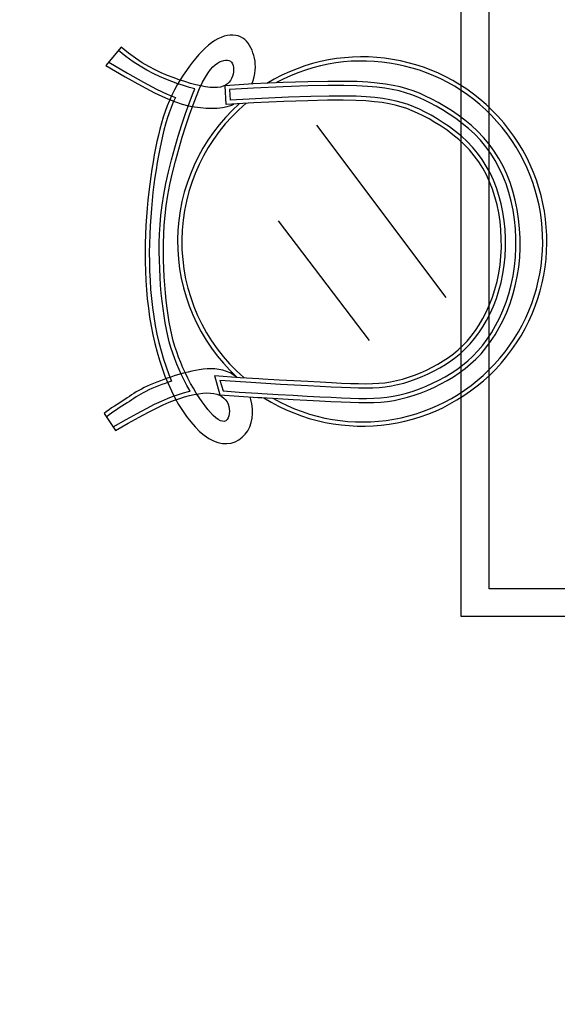
# Model space of a CAD drawing. Units: metres. Extents: x -15 to 193, y -76 to 3.
# Drawn here: x 181 to 182, y -45 to -43 of the extents above; entities that cross this region are included whole.
import ezdxf

# ---------------------------------------------------------------- set-up
doc = ezdxf.new("R2010")
doc.units = ezdxf.units.M
doc.layers.add('MOB', color=30, linetype='Continuous')
doc.dimstyles.get("Standard").update_dxf_attribs({"dimtxt": 0.18, "dimasz": 0.18, "dimexe": 0.18, "dimexo": 0.0625, "dimgap": 0.09, "dimtad": 0, "dimtih": 1, "dimtoh": 1, "dimdec": 4, "dimzin": 0, "dimdsep": 46, "dimtxsty": 'Standard', "dimcen": 0.09, "dimadec": 0, "dimazin": 0, "dimtfac": 1, "dimtdec": 4, "dimtofl": 0, "dimtmove": 0, "dimatfit": 3, "dimfxl": 1, "dimtolj": 1, "dimtzin": 0, "dimarcsym": 0})

# ---------------------------------------------------------------- blocks, each defined once
blk = doc.blocks.new('*D120')
at = {"color": 0, "lineweight": -2, "transparency": 16777216}
for p, q in [((173.5117, -45.6244), (173.5117, -34.4789)), ((187.3122, -40.1388), (187.3122, -34.4789)), ((173.6917, -34.6589), (180.0069, -34.6589)), ((187.1322, -34.6589), (180.8169, -34.6589))]:
    blk.add_line(p, q, dxfattribs=at)
at = {"color": 0, "transparency": 16777216}
for points in [[(173.6917, -34.6289), (173.6917, -34.6889), (173.5117, -34.6589)], [(187.1322, -34.6289), (187.1322, -34.6889), (187.3122, -34.6589)]]:
    blk.add_solid(points, dxfattribs=at)
at = {"layer": 'Defpoints', "color": 0, "transparency": 16777216}
for p in [(173.5117, -34.6589), (187.3122, -40.2013), (173.5117, -45.6869)]:
    blk.add_point(p, dxfattribs=at)
at = {"color": 0, "transparency": 16777216, "insert": (180.4119, -34.6589), "char_height": 0.18, "attachment_point": 5}
blk.add_mtext('\\A1;13.80', dxfattribs=at)
blk = doc.blocks.new('*D118')
at = {"color": 0, "lineweight": -2, "transparency": 16777216}
for p, q in [((174.0922, -45.6244), (174.0922, -34.8246)), ((187.3122, -40.1388), (187.3122, -34.8246)), ((174.2722, -35.0046), (180.2972, -35.0046)), ((187.1322, -35.0046), (181.1072, -35.0046))]:
    blk.add_line(p, q, dxfattribs=at)
at = {"color": 0, "transparency": 16777216}
for points in [[(174.2722, -34.9746), (174.2722, -35.0346), (174.0922, -35.0046)], [(187.1322, -34.9746), (187.1322, -35.0346), (187.3122, -35.0046)]]:
    blk.add_solid(points, dxfattribs=at)
at = {"layer": 'Defpoints', "color": 0, "transparency": 16777216}
for p in [(187.3122, -35.0046), (187.3122, -40.2013), (174.0922, -45.6869)]:
    blk.add_point(p, dxfattribs=at)
at = {"color": 0, "transparency": 16777216, "insert": (180.7022, -35.0046), "char_height": 0.18, "attachment_point": 5}
blk.add_mtext('\\A1;13.20', dxfattribs=at)

msp = doc.modelspace()

# ---------------------------------------------------------------- linework, layer by layer
at = {"layer": 'MOB'}
for p, q in [((181.78174, -44.1498, -0.34293), (181.78174, -43.31929, -0.34293)), ((181.81289, -44.11866, -0.34293), (181.81289, -43.35043, -0.34293)), ((181.51228, -43.50034, -0.34093), (181.50877, -43.50196, -0.34093)), ((181.51576, -43.49911, -0.34093), (181.51228, -43.50034, -0.34093)), ((181.51918, -43.49828, -0.34093), (181.51576, -43.49911, -0.34093)), ((181.52251, -43.49783, -0.34093), (181.51918, -43.49828, -0.34093)), ((181.52571, -43.49776, -0.34093), (181.52251, -43.49783, -0.34093)), ((181.52877, -43.49806, -0.34093), (181.52571, -43.49776, -0.34093)), ((181.53165, -43.49873, -0.34093), (181.52877, -43.49806, -0.34093)), ((181.53431, -43.49975, -0.34093), (181.53165, -43.49873, -0.34093)), ((181.53675, -43.50111, -0.34093), (181.53431, -43.49975, -0.34093)), ((181.53897, -43.50279, -0.34093), (181.53675, -43.50111, -0.34093)), ((181.40033, -43.51137, -0.34093), (181.3833, -43.53174, -0.34093)), ((181.4085, -43.518, -0.34071), (181.40033, -43.51137, -0.34071)), ((181.49464, -43.51236, -0.34093), (181.4911, -43.51584, -0.34093)), ((181.49818, -43.50921, -0.34093), (181.49464, -43.51236, -0.34093)), ((181.50171, -43.50642, -0.34093), (181.49818, -43.50921, -0.34093)), ((181.50524, -43.504, -0.34093), (181.50171, -43.50642, -0.34093)), ((181.50877, -43.50196, -0.34093), (181.50524, -43.504, -0.34093)), ((181.54096, -43.50476, -0.34093), (181.53897, -43.50279, -0.34093)), ((181.54276, -43.50697, -0.34093), (181.54096, -43.50476, -0.34093)), ((181.54436, -43.50939, -0.34093), (181.54276, -43.50697, -0.34093)), ((181.54578, -43.51201, -0.34093), (181.54436, -43.50939, -0.34093)), ((181.54703, -43.51477, -0.34093), (181.54578, -43.51201, -0.34093)), ((181.40564, -43.5217, -0.34093), (181.39739, -43.515, -0.34093)), ((181.41369, -43.5276, -0.34093), (181.40564, -43.5217, -0.34093)), ((181.41635, -43.52376, -0.34071), (181.4085, -43.518, -0.34071)), ((181.48401, -43.52375, -0.34093), (181.48046, -43.52813, -0.34093)), ((181.48756, -43.51965, -0.34093), (181.48401, -43.52375, -0.34093)), ((181.4911, -43.51584, -0.34093), (181.48756, -43.51965, -0.34093)), ((181.54813, -43.51765, -0.34093), (181.54703, -43.51477, -0.34093)), ((181.54907, -43.52063, -0.34093), (181.54813, -43.51765, -0.34093)), ((181.54984, -43.5237, -0.34093), (181.54907, -43.52063, -0.34093)), ((181.55041, -43.52688, -0.34093), (181.54984, -43.5237, -0.34093)), ((181.3833, -43.53174, -0.34093), (181.40496, -43.54456, -0.34093)), ((181.38634, -43.52811, -0.34093), (181.4073, -43.54051, -0.34093)), ((181.42146, -43.53272, -0.34093), (181.41369, -43.5276, -0.34093)), ((181.42393, -43.52875, -0.34071), (181.41635, -43.52376, -0.34071)), ((181.429, -43.53715, -0.34093), (181.42146, -43.53272, -0.34093)), ((181.43127, -43.53306, -0.34071), (181.42393, -43.52875, -0.34071)), ((181.43839, -43.5368, -0.34071), (181.43127, -43.53306, -0.34071)), ((181.47692, -43.53277, -0.34093), (181.4734, -43.53766, -0.34093)), ((181.48046, -43.52813, -0.34093), (181.47692, -43.53277, -0.34093)), ((181.50046, -43.53644, -0.34071), (181.50311, -43.53348, -0.34071)), ((181.50311, -43.53348, -0.34071), (181.50567, -43.53117, -0.34071)), ((181.50567, -43.53117, -0.34071), (181.50816, -43.52936, -0.34071)), ((181.50816, -43.52936, -0.34071), (181.5106, -43.52793, -0.34071)), ((181.5106, -43.52793, -0.34071), (181.51298, -43.52686, -0.34071)), ((181.51298, -43.52686, -0.34071), (181.51527, -43.52615, -0.34071)), ((181.51527, -43.52615, -0.34071), (181.51742, -43.52581, -0.34071)), ((181.51742, -43.52581, -0.34071), (181.5194, -43.52584, -0.34071)), ((181.5194, -43.52584, -0.34071), (181.52119, -43.52627, -0.34071)), ((181.52119, -43.52627, -0.34071), (181.52275, -43.52708, -0.34071)), ((181.52275, -43.52708, -0.34071), (181.52404, -43.52829, -0.34071)), ((181.52404, -43.52829, -0.34071), (181.52505, -43.5299, -0.34071)), ((181.52505, -43.5299, -0.34071), (181.52576, -43.53183, -0.34071)), ((181.52576, -43.53183, -0.34071), (181.52619, -43.53403, -0.34071)), ((181.52619, -43.53403, -0.34071), (181.52633, -43.53641, -0.34071)), ((181.55075, -43.53018, -0.34093), (181.55041, -43.52688, -0.34093)), ((181.55067, -43.53717, -0.34093), (181.55085, -43.5336, -0.34093)), ((181.55085, -43.5336, -0.34093), (181.55075, -43.53018, -0.34093)), ((181.40496, -43.54456, -0.34093), (181.42296, -43.5547, -0.34093)), ((181.4073, -43.54051, -0.34093), (181.42519, -43.55059, -0.34093)), ((181.43631, -43.54098, -0.34093), (181.429, -43.53715, -0.34093)), ((181.44343, -43.54432, -0.34093), (181.43631, -43.54098, -0.34093)), ((181.44533, -43.54005, -0.34071), (181.43839, -43.5368, -0.34071)), ((181.45037, -43.54724, -0.34093), (181.44343, -43.54432, -0.34093)), ((181.45212, -43.54291, -0.34071), (181.44533, -43.54005, -0.34071)), ((181.4588, -43.54549, -0.34071), (181.45212, -43.54291, -0.34071)), ((181.46537, -43.54786, -0.34071), (181.4588, -43.54549, -0.34071)), ((181.46993, -43.54278, -0.34093), (181.46655, -43.5481, -0.34093)), ((181.4734, -43.53766, -0.34093), (181.46993, -43.54278, -0.34093)), ((181.49164, -43.55069, -0.34071), (181.49476, -43.54489, -0.34071)), ((181.49476, -43.54489, -0.34071), (181.49769, -43.54019, -0.34071)), ((181.49769, -43.54019, -0.34071), (181.50046, -43.53644, -0.34071)), ((181.5251, -43.54396, -0.34071), (181.52416, -43.54636, -0.34071)), ((181.52578, -43.54145, -0.34071), (181.5251, -43.54396, -0.34071)), ((181.52619, -43.53891, -0.34071), (181.52578, -43.54145, -0.34071)), ((181.52633, -43.53641, -0.34071), (181.52619, -43.53891, -0.34071)), ((181.54823, -43.54879, -0.34093), (181.54939, -43.54476, -0.34093)), ((181.54939, -43.54476, -0.34093), (181.55019, -43.54089, -0.34093)), ((181.55019, -43.54089, -0.34093), (181.55067, -43.53717, -0.34093)), ((181.42296, -43.5547, -0.34093), (181.43781, -43.56249, -0.34093)), ((181.42519, -43.55059, -0.34093), (181.4399, -43.55831, -0.34093)), ((181.45716, -43.54987, -0.34093), (181.45037, -43.54724, -0.34093)), ((181.46384, -43.55227, -0.34093), (181.45716, -43.54987, -0.34093)), ((181.46329, -43.55362, -0.34093), (181.46016, -43.55931, -0.34093)), ((181.46655, -43.5481, -0.34093), (181.46329, -43.55362, -0.34093)), ((181.47039, -43.55445, -0.34093), (181.46384, -43.55227, -0.34093)), ((181.47181, -43.55, -0.34071), (181.46537, -43.54786, -0.34071)), ((181.47676, -43.55639, -0.34093), (181.47039, -43.55445, -0.34093)), ((181.47805, -43.5519, -0.34071), (181.47181, -43.55, -0.34071)), ((181.4829, -43.55806, -0.34093), (181.47676, -43.55639, -0.34093)), ((181.48404, -43.55353, -0.34071), (181.47805, -43.5519, -0.34071)), ((181.48973, -43.55486, -0.34071), (181.48404, -43.55353, -0.34071)), ((181.4883, -43.55773, -0.34071), (181.49164, -43.55069, -0.34071)), ((181.49506, -43.55585, -0.34071), (181.48973, -43.55486, -0.34071)), ((181.49998, -43.55648, -0.34071), (181.49506, -43.55585, -0.34071)), ((181.50443, -43.55673, -0.34071), (181.49998, -43.55648, -0.34071)), ((181.50838, -43.55657, -0.34071), (181.50443, -43.55673, -0.34071)), ((181.51184, -43.55603, -0.34071), (181.50838, -43.55657, -0.34071)), ((181.51484, -43.55514, -0.34071), (181.51184, -43.55603, -0.34071)), ((181.51742, -43.55391, -0.34071), (181.51484, -43.55514, -0.34071)), ((181.54836, -43.55257, -0.34093), (181.51692, -43.55471, -0.34093)), ((181.51802, -43.57565, -0.34093), (181.51692, -43.55471, -0.34093)), ((181.51961, -43.5524, -0.34071), (181.51742, -43.55391, -0.34071)), ((181.52144, -43.55061, -0.34071), (181.51961, -43.5524, -0.34071)), ((181.52295, -43.54859, -0.34071), (181.52144, -43.55061, -0.34071)), ((181.52416, -43.54636, -0.34071), (181.52295, -43.54859, -0.34071)), ((181.54679, -43.55268, -0.34093), (181.54823, -43.54879, -0.34093)), ((181.58197, -43.55112, -0.34093), (181.54836, -43.55257, -0.34093)), ((181.58215, -43.55579, -0.34093), (181.54858, -43.55724, -0.34093)), ((181.60958, -43.55018, -0.34093), (181.58197, -43.55112, -0.34093)), ((181.6097, -43.55485, -0.34093), (181.58215, -43.55579, -0.34093)), ((181.63203, -43.54971, -0.34093), (181.60958, -43.55018, -0.34093)), ((181.63209, -43.55438, -0.34093), (181.6097, -43.55485, -0.34093)), ((181.65019, -43.54966, -0.34093), (181.63203, -43.54971, -0.34093)), ((181.65015, -43.55434, -0.34093), (181.63209, -43.55438, -0.34093)), ((181.66473, -43.55466, -0.34093), (181.65015, -43.55434, -0.34093)), ((181.66491, -43.54999, -0.34093), (181.65019, -43.54966, -0.34093)), ((181.67668, -43.55531, -0.34093), (181.66473, -43.55466, -0.34093)), ((181.67702, -43.55065, -0.34093), (181.66491, -43.54999, -0.34093)), ((181.68685, -43.55622, -0.34093), (181.67668, -43.55531, -0.34093)), ((181.68736, -43.55158, -0.34093), (181.67702, -43.55065, -0.34093)), ((181.69597, -43.55738, -0.34093), (181.68685, -43.55622, -0.34093)), ((181.69665, -43.55276, -0.34093), (181.68736, -43.55158, -0.34093)), ((181.70519, -43.55419, -0.34093), (181.69665, -43.55276, -0.34093)), ((181.71312, -43.55591, -0.34093), (181.70519, -43.55419, -0.34093)), ((181.72059, -43.55794, -0.34093), (181.71312, -43.55591, -0.34093)), ((181.43781, -43.56249, -0.34093), (181.45003, -43.56829, -0.34093)), ((181.4399, -43.55831, -0.34093), (181.45192, -43.56401, -0.34093)), ((181.45192, -43.56401, -0.34093), (181.46114, -43.5678, -0.34093)), ((181.45722, -43.56516, -0.34093), (181.45447, -43.57114, -0.34093)), ((181.46016, -43.55931, -0.34093), (181.45722, -43.56516, -0.34093)), ((181.46114, -43.5678, -0.34093), (181.45875, -43.573, -0.34093)), ((181.4765, -43.57445, -0.34093), (181.48039, -43.56441, -0.34093)), ((181.48039, -43.56441, -0.34093), (181.48307, -43.5581, -0.34093)), ((181.48088, -43.57608, -0.34071), (181.48472, -43.56617, -0.34071)), ((181.48307, -43.5581, -0.34093), (181.4829, -43.55806, -0.34093)), ((181.48472, -43.56617, -0.34071), (181.4883, -43.55773, -0.34071)), ((181.54858, -43.55724, -0.34093), (181.52182, -43.55896, -0.34093)), ((181.52182, -43.55896, -0.34093), (181.52244, -43.57076, -0.34093)), ((181.70431, -43.55878, -0.34093), (181.69597, -43.55738, -0.34093)), ((181.71201, -43.56045, -0.34093), (181.70431, -43.55878, -0.34093)), ((181.71924, -43.56242, -0.34093), (181.71201, -43.56045, -0.34093)), ((181.72614, -43.5647, -0.34093), (181.71924, -43.56242, -0.34093)), ((181.72772, -43.5603, -0.34093), (181.72059, -43.55794, -0.34093)), ((181.73287, -43.56732, -0.34093), (181.72614, -43.5647, -0.34093)), ((181.73467, -43.56301, -0.34093), (181.72772, -43.5603, -0.34093)), ((181.73959, -43.57031, -0.34093), (181.73287, -43.56732, -0.34093)), ((181.74157, -43.56608, -0.34093), (181.73467, -43.56301, -0.34093)), ((181.74857, -43.56953, -0.34093), (181.74157, -43.56608, -0.34093)), ((181.45195, -43.57724, -0.34093), (181.44964, -43.58348, -0.34093)), ((181.45003, -43.56829, -0.34093), (181.46011, -43.57242, -0.34093)), ((181.45447, -43.57114, -0.34093), (181.45195, -43.57724, -0.34093)), ((181.4563, -43.57895, -0.34093), (181.45405, -43.58503, -0.34093)), ((181.45875, -43.573, -0.34093), (181.4563, -43.57895, -0.34093)), ((181.46011, -43.57242, -0.34093), (181.46858, -43.57524, -0.34093)), ((181.46858, -43.57524, -0.34093), (181.47595, -43.57709, -0.34093)), ((181.47245, -43.58573, -0.34093), (181.4765, -43.57445, -0.34093)), ((181.47595, -43.57709, -0.34093), (181.48272, -43.5783, -0.34093)), ((181.47686, -43.58726, -0.34071), (181.48088, -43.57608, -0.34071)), ((181.48272, -43.5783, -0.34093), (181.48931, -43.57915, -0.34093)), ((181.51382, -43.57897, -0.34093), (181.51923, -43.57786, -0.34093)), ((181.54924, -43.57371, -0.34093), (181.51802, -43.57565, -0.34093)), ((181.51923, -43.57786, -0.34093), (181.52425, -43.57626, -0.34093)), ((181.52425, -43.57626, -0.34093), (181.52672, -43.57511, -0.34093)), ((181.58255, -43.57226, -0.34093), (181.54924, -43.57371, -0.34093)), ((181.60976, -43.57132, -0.34093), (181.58255, -43.57226, -0.34093)), ((181.63175, -43.57084, -0.34093), (181.60976, -43.57132, -0.34093)), ((181.64935, -43.57077, -0.34093), (181.63175, -43.57084, -0.34093)), ((181.66342, -43.57106, -0.34093), (181.64935, -43.57077, -0.34093)), ((181.67482, -43.57165, -0.34093), (181.66342, -43.57106, -0.34093)), ((181.68442, -43.57249, -0.34093), (181.67482, -43.57165, -0.34093)), ((181.69295, -43.57355, -0.34093), (181.68442, -43.57249, -0.34093)), ((181.70068, -43.57482, -0.34093), (181.69295, -43.57355, -0.34093)), ((181.70775, -43.57634, -0.34093), (181.70068, -43.57482, -0.34093)), ((181.71433, -43.57811, -0.34093), (181.70775, -43.57634, -0.34093)), ((181.72058, -43.58016, -0.34093), (181.71433, -43.57811, -0.34093)), ((181.74643, -43.57369, -0.34093), (181.73959, -43.57031, -0.34093)), ((181.75352, -43.57748, -0.34093), (181.74643, -43.57369, -0.34093)), ((181.75579, -43.57339, -0.34093), (181.74857, -43.56953, -0.34093)), ((181.76081, -43.58168, -0.34093), (181.75352, -43.57748, -0.34093)), ((181.76322, -43.57767, -0.34093), (181.75579, -43.57339, -0.34093)), ((181.77075, -43.58238, -0.34093), (181.76322, -43.57767, -0.34093)), ((181.44751, -43.58987, -0.34093), (181.44556, -43.59642, -0.34093)), ((181.44964, -43.58348, -0.34093), (181.44751, -43.58987, -0.34093)), ((181.45405, -43.58503, -0.34093), (181.45197, -43.59128, -0.34093)), ((181.46834, -43.59798, -0.34093), (181.47245, -43.58573, -0.34093)), ((181.47278, -43.59942, -0.34071), (181.47686, -43.58726, -0.34071)), ((181.48931, -43.57915, -0.34093), (181.49577, -43.57968, -0.34093)), ((181.49577, -43.57968, -0.34093), (181.50204, -43.57985, -0.34093)), ((181.50204, -43.57985, -0.34093), (181.50808, -43.57962, -0.34093)), ((181.50808, -43.57962, -0.34093), (181.51382, -43.57897, -0.34093)), ((181.72667, -43.58253, -0.34093), (181.72058, -43.58016, -0.34093)), ((181.73276, -43.58525, -0.34093), (181.72667, -43.58253, -0.34093)), ((181.73902, -43.58833, -0.34093), (181.73276, -43.58525, -0.34093)), ((181.74553, -43.59181, -0.34093), (181.73902, -43.58833, -0.34093)), ((181.76819, -43.5863, -0.34093), (181.76081, -43.58168, -0.34093)), ((181.77558, -43.59133, -0.34093), (181.76819, -43.5863, -0.34093)), ((181.7783, -43.58753, -0.34093), (181.77075, -43.58238, -0.34093)), ((181.78576, -43.59312, -0.34093), (181.7783, -43.58753, -0.34093)), ((181.44556, -43.59642, -0.34093), (181.44374, -43.60315, -0.34093)), ((181.45005, -43.5977, -0.34093), (181.44827, -43.60431, -0.34093)), ((181.45197, -43.59128, -0.34093), (181.45005, -43.5977, -0.34093)), ((181.46426, -43.61093, -0.34093), (181.46834, -43.59798, -0.34093)), ((181.46873, -43.61229, -0.34071), (181.47278, -43.59942, -0.34071)), ((181.76467, -43.79193, -0.34293), (181.6197, -43.59885, -0.34293)), ((181.75221, -43.59567, -0.34093), (181.74553, -43.59181, -0.34093)), ((181.75898, -43.5999, -0.34093), (181.75221, -43.59567, -0.34093)), ((181.76575, -43.60451, -0.34093), (181.75898, -43.5999, -0.34093)), ((181.78287, -43.59679, -0.34093), (181.77558, -43.59133, -0.34093)), ((181.78998, -43.60268, -0.34093), (181.78287, -43.59679, -0.34093)), ((181.79306, -43.59916, -0.34093), (181.78576, -43.59312, -0.34093)), ((181.80008, -43.60566, -0.34093), (181.79306, -43.59916, -0.34093)), ((181.44205, -43.61007, -0.34093), (181.44046, -43.61719, -0.34093)), ((181.44374, -43.60315, -0.34093), (181.44205, -43.61007, -0.34093)), ((181.4466, -43.61113, -0.34093), (181.44503, -43.61817, -0.34093)), ((181.44827, -43.60431, -0.34093), (181.4466, -43.61113, -0.34093)), ((181.46033, -43.6243, -0.34093), (181.46426, -43.61093, -0.34093)), ((181.77241, -43.60948, -0.34093), (181.76575, -43.60451, -0.34093)), ((181.77888, -43.61482, -0.34093), (181.77241, -43.60948, -0.34093)), ((181.7968, -43.60899, -0.34093), (181.78998, -43.60268, -0.34093)), ((181.80325, -43.61573, -0.34093), (181.7968, -43.60899, -0.34093)), ((181.80674, -43.61262, -0.34093), (181.80008, -43.60566, -0.34093)), ((181.44046, -43.61719, -0.34093), (181.43895, -43.62454, -0.34093)), ((181.44503, -43.61817, -0.34093), (181.44353, -43.62545, -0.34093)), ((181.46482, -43.62558, -0.34071), (181.46873, -43.61229, -0.34071)), ((181.78506, -43.62053, -0.34093), (181.77888, -43.61482, -0.34093)), ((181.79088, -43.62659, -0.34093), (181.78506, -43.62053, -0.34093)), ((181.80924, -43.6229, -0.34093), (181.80325, -43.61573, -0.34093)), ((181.81293, -43.62003, -0.34093), (181.80674, -43.61262, -0.34093)), ((181.81476, -43.63049, -0.34093), (181.80924, -43.6229, -0.34093)), ((181.81863, -43.62787, -0.34093), (181.81293, -43.62003, -0.34093)), ((181.43749, -43.63211, -0.34093), (181.43611, -43.63993, -0.34093)), ((181.43895, -43.62454, -0.34093), (181.43749, -43.63211, -0.34093)), ((181.44209, -43.63296, -0.34093), (181.44071, -43.64071, -0.34093)), ((181.44353, -43.62545, -0.34093), (181.44209, -43.63296, -0.34093)), ((181.45664, -43.63783, -0.34093), (181.46033, -43.6243, -0.34093)), ((181.46116, -43.63901, -0.34071), (181.46482, -43.62558, -0.34071)), ((181.79627, -43.63301, -0.34093), (181.79088, -43.62659, -0.34093)), ((181.80122, -43.63981, -0.34093), (181.79627, -43.63301, -0.34093)), ((181.8198, -43.63849, -0.34093), (181.81476, -43.63049, -0.34093)), ((181.82383, -43.63613, -0.34093), (181.81863, -43.62787, -0.34093)), ((181.43611, -43.63993, -0.34093), (181.43479, -43.64798, -0.34093)), ((181.44071, -43.64071, -0.34093), (181.4394, -43.64871, -0.34093)), ((181.45331, -43.65124, -0.34093), (181.45664, -43.63783, -0.34093)), ((181.45786, -43.65231, -0.34071), (181.46116, -43.63901, -0.34071)), ((181.80575, -43.64697, -0.34093), (181.80122, -43.63981, -0.34093)), ((181.82435, -43.64687, -0.34093), (181.8198, -43.63849, -0.34093)), ((181.82853, -43.64477, -0.34093), (181.82383, -43.63613, -0.34093)), ((181.83272, -43.65379, -0.34093), (181.82853, -43.64477, -0.34093)), ((181.43479, -43.64798, -0.34093), (181.43354, -43.65628, -0.34093)), ((181.4394, -43.64871, -0.34093), (181.43817, -43.65694, -0.34093)), ((181.45043, -43.66426, -0.34093), (181.45331, -43.65124, -0.34093)), ((181.455, -43.6652, -0.34071), (181.45786, -43.65231, -0.34071)), ((181.80983, -43.65448, -0.34093), (181.80575, -43.64697, -0.34093)), ((181.81349, -43.66236, -0.34093), (181.80983, -43.65448, -0.34093)), ((181.82842, -43.65563, -0.34093), (181.82435, -43.64687, -0.34093)), ((181.832, -43.66475, -0.34093), (181.82842, -43.65563, -0.34093)), ((181.8364, -43.66317, -0.34093), (181.83272, -43.65379, -0.34093)), ((181.43239, -43.66483, -0.34093), (181.43132, -43.67364, -0.34093)), ((181.43354, -43.65628, -0.34093), (181.43239, -43.66483, -0.34093)), ((181.43702, -43.66543, -0.34093), (181.43596, -43.67417, -0.34093)), ((181.43817, -43.65694, -0.34093), (181.43702, -43.66543, -0.34093)), ((181.44808, -43.67666, -0.34093), (181.45043, -43.66426, -0.34093)), ((181.45269, -43.67745, -0.34071), (181.455, -43.6652, -0.34071)), ((181.8167, -43.67057, -0.34093), (181.81349, -43.66236, -0.34093)), ((181.83509, -43.67421, -0.34093), (181.832, -43.66475, -0.34093)), ((181.83957, -43.67289, -0.34093), (181.8364, -43.66317, -0.34093)), ((181.43132, -43.67364, -0.34093), (181.43036, -43.6827, -0.34093)), ((181.43596, -43.67417, -0.34093), (181.43501, -43.68316, -0.34093)), ((181.44625, -43.68844, -0.34093), (181.44808, -43.67666, -0.34093)), ((181.45088, -43.68908, -0.34071), (181.45269, -43.67745, -0.34071)), ((181.81948, -43.67913, -0.34093), (181.8167, -43.67057, -0.34093)), ((181.83768, -43.684, -0.34093), (181.83509, -43.67421, -0.34093)), ((181.84223, -43.68293, -0.34093), (181.83957, -43.67289, -0.34093)), ((181.43036, -43.6827, -0.34093), (181.4295, -43.69202, -0.34093)), ((181.43501, -43.68316, -0.34093), (181.43415, -43.69241, -0.34093)), ((181.44489, -43.69968, -0.34093), (181.44625, -43.68844, -0.34093)), ((181.44953, -43.70017, -0.34071), (181.45088, -43.68908, -0.34071)), ((181.82181, -43.68802, -0.34093), (181.81948, -43.67913, -0.34093)), ((181.8237, -43.69722, -0.34093), (181.82181, -43.68802, -0.34093)), ((181.83978, -43.6941, -0.34093), (181.83768, -43.684, -0.34093)), ((181.84438, -43.69327, -0.34093), (181.84223, -43.68293, -0.34093)), ((181.4295, -43.69202, -0.34093), (181.42875, -43.7016, -0.34093)), ((181.43415, -43.69241, -0.34093), (181.43341, -43.70192, -0.34093)), ((181.44393, -43.71046, -0.34093), (181.44489, -43.69968, -0.34093)), ((181.44859, -43.7108, -0.34071), (181.44953, -43.70017, -0.34071)), ((181.82514, -43.70667, -0.34093), (181.8237, -43.69722, -0.34093)), ((181.84136, -43.70445, -0.34093), (181.83978, -43.6941, -0.34093)), ((181.846, -43.70385, -0.34093), (181.84438, -43.69327, -0.34093)), ((181.42814, -43.7114, -0.34093), (181.42767, -43.7214, -0.34093)), ((181.42875, -43.7016, -0.34093), (181.42814, -43.7114, -0.34093)), ((181.43341, -43.70192, -0.34093), (181.4328, -43.71166, -0.34093)), ((181.44334, -43.72083, -0.34093), (181.44393, -43.71046, -0.34093)), ((181.44801, -43.72103, -0.34071), (181.44859, -43.7108, -0.34071)), ((181.67876, -43.8402, -0.34293), (181.57675, -43.70612, -0.34293)), ((181.82611, -43.71631, -0.34093), (181.82514, -43.70667, -0.34093)), ((181.84244, -43.71497, -0.34093), (181.84136, -43.70445, -0.34093)), ((181.8471, -43.71461, -0.34093), (181.846, -43.70385, -0.34093)), ((181.42767, -43.7214, -0.34093), (181.42736, -43.73155, -0.34093)), ((181.43234, -43.72158, -0.34093), (181.43203, -43.73165, -0.34093)), ((181.4328, -43.71166, -0.34093), (181.43234, -43.72158, -0.34093)), ((181.44305, -43.73087, -0.34093), (181.44334, -43.72083, -0.34093)), ((181.44772, -43.73095, -0.34071), (181.44801, -43.72103, -0.34071)), ((181.82661, -43.72606, -0.34093), (181.82611, -43.71631, -0.34093)), ((181.84299, -43.7256, -0.34093), (181.84244, -43.71497, -0.34093)), ((181.84766, -43.72547, -0.34093), (181.8471, -43.71461, -0.34093)), ((181.42736, -43.73155, -0.34093), (181.42722, -43.74182, -0.34093)), ((181.43203, -43.73165, -0.34093), (181.43189, -43.74184, -0.34093)), ((181.44302, -43.74066, -0.34093), (181.44305, -43.73087, -0.34093)), ((181.44769, -43.74063, -0.34071), (181.44772, -43.73095, -0.34071)), ((181.82664, -43.73584, -0.34093), (181.82661, -43.72606, -0.34093)), ((181.84302, -43.73627, -0.34093), (181.84299, -43.7256, -0.34093)), ((181.84769, -43.73637, -0.34093), (181.84766, -43.72547, -0.34093)), ((181.42722, -43.74182, -0.34093), (181.42727, -43.75217, -0.34093)), ((181.43189, -43.74184, -0.34093), (181.43194, -43.7521, -0.34093)), ((181.44318, -43.75027, -0.34093), (181.44302, -43.74066, -0.34093)), ((181.44785, -43.75015, -0.34071), (181.44769, -43.74063, -0.34071)), ((181.82618, -43.7456, -0.34093), (181.82664, -43.73584, -0.34093)), ((181.84252, -43.7469, -0.34093), (181.84302, -43.73627, -0.34093)), ((181.84718, -43.74724, -0.34093), (181.84769, -43.73637, -0.34093)), ((181.42727, -43.75217, -0.34093), (181.42752, -43.76257, -0.34093)), ((181.43194, -43.7521, -0.34093), (181.43219, -43.76241, -0.34093)), ((181.44351, -43.75976, -0.34093), (181.44318, -43.75027, -0.34093)), ((181.44817, -43.75956, -0.34071), (181.44785, -43.75015, -0.34071)), ((181.82379, -43.76471, -0.34093), (181.82523, -43.75524, -0.34093)), ((181.82523, -43.75524, -0.34093), (181.82618, -43.7456, -0.34093)), ((181.84147, -43.75744, -0.34093), (181.84252, -43.7469, -0.34093)), ((181.84611, -43.75802, -0.34093), (181.84718, -43.74724, -0.34093)), ((181.42752, -43.76257, -0.34093), (181.42799, -43.77298, -0.34093)), ((181.43219, -43.76241, -0.34093), (181.43266, -43.77271, -0.34093)), ((181.44397, -43.76912, -0.34093), (181.44351, -43.75976, -0.34093)), ((181.44864, -43.76885, -0.34071), (181.44817, -43.75956, -0.34071)), ((181.82186, -43.77395, -0.34093), (181.82379, -43.76471, -0.34093)), ((181.83989, -43.7678, -0.34093), (181.84147, -43.75744, -0.34093)), ((181.84448, -43.76864, -0.34093), (181.84611, -43.75802, -0.34093)), ((181.42799, -43.77298, -0.34093), (181.4287, -43.78336, -0.34093)), ((181.43266, -43.77271, -0.34093), (181.43336, -43.78299, -0.34093)), ((181.44458, -43.77832, -0.34093), (181.44397, -43.76912, -0.34093)), ((181.44924, -43.77797, -0.34071), (181.44864, -43.76885, -0.34071)), ((181.81946, -43.78293, -0.34093), (181.82186, -43.77395, -0.34093)), ((181.83775, -43.77794, -0.34093), (181.83989, -43.7678, -0.34093)), ((181.8423, -43.77902, -0.34093), (181.84448, -43.76864, -0.34093)), ((181.4287, -43.78336, -0.34093), (181.42964, -43.79369, -0.34093)), ((181.43336, -43.78299, -0.34093), (181.43429, -43.79321, -0.34093)), ((181.44533, -43.78731, -0.34093), (181.44458, -43.77832, -0.34093)), ((181.44621, -43.79606, -0.34093), (181.44533, -43.78731, -0.34093)), ((181.44998, -43.78688, -0.34071), (181.44924, -43.77797, -0.34071)), ((181.45086, -43.79555, -0.34071), (181.44998, -43.78688, -0.34071)), ((181.81664, -43.7916, -0.34093), (181.81946, -43.78293, -0.34093)), ((181.832, -43.79732, -0.34093), (181.83511, -43.78779, -0.34093)), ((181.83511, -43.78779, -0.34093), (181.83775, -43.77794, -0.34093)), ((181.83959, -43.78912, -0.34093), (181.8423, -43.77902, -0.34093)), ((181.42964, -43.79369, -0.34093), (181.43083, -43.80395, -0.34093)), ((181.43429, -43.79321, -0.34093), (181.43546, -43.80335, -0.34093)), ((181.44723, -43.80453, -0.34093), (181.44621, -43.79606, -0.34093)), ((181.45186, -43.80393, -0.34071), (181.45086, -43.79555, -0.34071)), ((181.81343, -43.79993, -0.34093), (181.81664, -43.7916, -0.34093)), ((181.82845, -43.80649, -0.34093), (181.832, -43.79732, -0.34093)), ((181.83277, -43.80829, -0.34093), (181.8364, -43.79889, -0.34093)), ((181.8364, -43.79889, -0.34093), (181.83959, -43.78912, -0.34093)), ((181.43083, -43.80395, -0.34093), (181.43225, -43.8141, -0.34093)), ((181.43546, -43.80335, -0.34093), (181.43687, -43.81338, -0.34093)), ((181.44838, -43.81269, -0.34093), (181.44723, -43.80453, -0.34093)), ((181.453, -43.81198, -0.34071), (181.45186, -43.80393, -0.34071)), ((181.80601, -43.81544, -0.34093), (181.80987, -43.80789, -0.34093)), ((181.80987, -43.80789, -0.34093), (181.81343, -43.79993, -0.34093)), ((181.82452, -43.81527, -0.34093), (181.82845, -43.80649, -0.34093)), ((181.82873, -43.81729, -0.34093), (181.83277, -43.80829, -0.34093)), ((181.43225, -43.8141, -0.34093), (181.43393, -43.82412, -0.34093)), ((181.43687, -43.81338, -0.34093), (181.43853, -43.82328, -0.34093)), ((181.44966, -43.82048, -0.34093), (181.44838, -43.81269, -0.34093)), ((181.45106, -43.8279, -0.34093), (181.44966, -43.82048, -0.34093)), ((181.45426, -43.81967, -0.34071), (181.453, -43.81198, -0.34071)), ((181.45564, -43.82696, -0.34071), (181.45426, -43.81967, -0.34071)), ((181.80188, -43.82253, -0.34093), (181.80601, -43.81544, -0.34093)), ((181.82024, -43.82361, -0.34093), (181.82452, -43.81527, -0.34093)), ((181.82433, -43.82585, -0.34093), (181.82873, -43.81729, -0.34093)), ((181.43393, -43.82412, -0.34093), (181.43587, -43.83399, -0.34093)), ((181.43853, -43.82328, -0.34093), (181.44044, -43.83302, -0.34093)), ((181.4526, -43.83496, -0.34093), (181.45106, -43.8279, -0.34093)), ((181.45715, -43.8339, -0.34071), (181.45564, -43.82696, -0.34071)), ((181.79297, -43.83522, -0.34093), (181.79752, -43.82913, -0.34093)), ((181.79752, -43.82913, -0.34093), (181.80188, -43.82253, -0.34093)), ((181.81079, -43.83881, -0.34093), (181.81564, -43.83147, -0.34093)), ((181.81564, -43.83147, -0.34093), (181.82024, -43.82361, -0.34093)), ((181.81961, -43.83394, -0.34093), (181.82433, -43.82585, -0.34093)), ((181.43587, -43.83399, -0.34093), (181.43806, -43.84367, -0.34093)), ((181.43806, -43.84367, -0.34093), (181.44051, -43.85316, -0.34093)), ((181.44044, -43.83302, -0.34093), (181.4426, -43.84257, -0.34093)), ((181.4426, -43.84257, -0.34093), (181.44501, -43.85191, -0.34093)), ((181.45429, -43.84174, -0.34093), (181.4526, -43.83496, -0.34093)), ((181.45614, -43.84826, -0.34093), (181.45429, -43.84174, -0.34093)), ((181.45881, -43.84053, -0.34071), (181.45715, -43.8339, -0.34071)), ((181.46061, -43.84691, -0.34071), (181.45881, -43.84053, -0.34071)), ((181.78329, -43.846, -0.34093), (181.78823, -43.84083, -0.34093)), ((181.78823, -43.84083, -0.34093), (181.79297, -43.83522, -0.34093)), ((181.80569, -43.84561, -0.34093), (181.81079, -43.83881, -0.34093)), ((181.80935, -43.84852, -0.34093), (181.81461, -43.8415, -0.34093)), ((181.81461, -43.8415, -0.34093), (181.81961, -43.83394, -0.34093)), ((181.44051, -43.85316, -0.34093), (181.44322, -43.86241, -0.34093)), ((181.44501, -43.85191, -0.34093), (181.44768, -43.86102, -0.34093)), ((181.45816, -43.85458, -0.34093), (181.45614, -43.84826, -0.34093)), ((181.46035, -43.86075, -0.34093), (181.45816, -43.85458, -0.34093)), ((181.46258, -43.85309, -0.34071), (181.46061, -43.84691, -0.34071)), ((181.46473, -43.85911, -0.34071), (181.46258, -43.85309, -0.34071)), ((181.7728, -43.85521, -0.34093), (181.77815, -43.85078, -0.34093)), ((181.77815, -43.85078, -0.34093), (181.78329, -43.846, -0.34093)), ((181.79482, -43.85769, -0.34093), (181.80037, -43.85189, -0.34093)), ((181.80037, -43.85189, -0.34093), (181.80569, -43.84561, -0.34093)), ((181.80384, -43.85502, -0.34093), (181.80935, -43.84852, -0.34093)), ((181.44322, -43.86241, -0.34093), (181.44619, -43.87141, -0.34093)), ((181.44768, -43.86102, -0.34093), (181.4506, -43.86987, -0.34093)), ((181.46273, -43.86681, -0.34093), (181.46035, -43.86075, -0.34093)), ((181.46705, -43.86504, -0.34071), (181.46473, -43.85911, -0.34071)), ((181.46957, -43.87091, -0.34071), (181.46705, -43.86504, -0.34071)), ((181.75537, -43.8668, -0.34093), (181.76141, -43.86318, -0.34093)), ((181.76141, -43.86318, -0.34093), (181.76722, -43.85933, -0.34093)), ((181.76722, -43.85933, -0.34093), (181.7728, -43.85521, -0.34093)), ((181.78304, -43.86803, -0.34093), (181.78904, -43.86306, -0.34093)), ((181.78904, -43.86306, -0.34093), (181.79482, -43.85769, -0.34093)), ((181.79212, -43.86657, -0.34093), (181.7981, -43.86102, -0.34093)), ((181.7981, -43.86102, -0.34093), (181.80384, -43.85502, -0.34093)), ((181.44619, -43.87141, -0.34093), (181.44942, -43.88013, -0.34093)), ((181.4506, -43.86987, -0.34093), (181.45377, -43.87843, -0.34093)), ((181.46531, -43.87282, -0.34093), (181.46273, -43.86681, -0.34093)), ((181.46808, -43.8788, -0.34093), (181.46531, -43.87282, -0.34093)), ((181.47136, -43.87657, -0.34093), (181.46744, -43.87762, -0.34093)), ((181.47229, -43.87677, -0.34071), (181.46957, -43.87091, -0.34071)), ((181.47534, -43.87558, -0.34093), (181.47136, -43.87657, -0.34093)), ((181.47518, -43.88258, -0.34071), (181.47229, -43.87677, -0.34071)), ((181.47939, -43.87468, -0.34093), (181.47534, -43.87558, -0.34093)), ((181.48355, -43.87387, -0.34093), (181.47939, -43.87468, -0.34093)), ((181.48781, -43.87315, -0.34093), (181.48355, -43.87387, -0.34093)), ((181.49216, -43.87257, -0.34093), (181.48781, -43.87315, -0.34093)), ((181.49657, -43.87218, -0.34093), (181.49216, -43.87257, -0.34093)), ((181.501, -43.87203, -0.34093), (181.49657, -43.87218, -0.34093)), ((181.50543, -43.87218, -0.34093), (181.501, -43.87203, -0.34093)), ((181.50983, -43.87266, -0.34093), (181.50543, -43.87218, -0.34093)), ((181.51416, -43.87355, -0.34093), (181.50983, -43.87266, -0.34093)), ((181.5184, -43.87487, -0.34093), (181.51416, -43.87355, -0.34093)), ((181.52252, -43.87668, -0.34093), (181.5184, -43.87487, -0.34093)), ((181.52647, -43.87896, -0.34093), (181.52252, -43.87668, -0.34093)), ((181.72937, -43.87899, -0.34093), (181.73606, -43.87633, -0.34093)), ((181.73606, -43.87633, -0.34093), (181.74266, -43.87339, -0.34093)), ((181.74266, -43.87339, -0.34093), (181.74911, -43.87021, -0.34093)), ((181.74911, -43.87021, -0.34093), (181.75537, -43.8668, -0.34093)), ((181.76363, -43.88096, -0.34093), (181.77033, -43.87694, -0.34093)), ((181.77033, -43.87694, -0.34093), (181.7768, -43.87265, -0.34093)), ((181.77283, -43.88089, -0.34093), (181.77948, -43.87647, -0.34093)), ((181.7768, -43.87265, -0.34093), (181.78304, -43.86803, -0.34093)), ((181.77948, -43.87647, -0.34093), (181.78592, -43.87171, -0.34093)), ((181.78592, -43.87171, -0.34093), (181.79212, -43.86657, -0.34093)), ((181.44043, -43.88687, -0.34093), (181.43666, -43.88838, -0.34093)), ((181.44427, -43.88538, -0.34093), (181.44043, -43.88687, -0.34093)), ((181.44814, -43.88394, -0.34093), (181.44427, -43.88538, -0.34093)), ((181.45202, -43.88256, -0.34093), (181.44814, -43.88394, -0.34093)), ((181.44942, -43.88013, -0.34093), (181.45288, -43.88856, -0.34093)), ((181.45356, -43.88696, -0.34093), (181.44974, -43.88833, -0.34093)), ((181.45587, -43.88123, -0.34093), (181.45202, -43.88256, -0.34093)), ((181.45682, -43.88584, -0.34093), (181.45356, -43.88696, -0.34093)), ((181.45377, -43.87843, -0.34093), (181.45682, -43.88584, -0.34093)), ((181.45971, -43.87996, -0.34093), (181.45587, -43.88123, -0.34093)), ((181.46356, -43.87876, -0.34093), (181.45971, -43.87996, -0.34093)), ((181.46744, -43.87762, -0.34093), (181.46356, -43.87876, -0.34093)), ((181.47103, -43.88472, -0.34093), (181.46808, -43.8788, -0.34093)), ((181.47411, -43.89054, -0.34093), (181.47103, -43.88472, -0.34093)), ((181.47821, -43.8883, -0.34071), (181.47518, -43.88258, -0.34071)), ((181.50484, -43.87953, -0.34093), (181.5109, -43.90117, -0.34093)), ((181.50484, -43.87953, -0.34093), (181.5338, -43.88155, -0.34093)), ((181.51113, -43.88466, -0.34093), (181.51451, -43.89673, -0.34093)), ((181.52963, -43.88126, -0.34093), (181.52647, -43.87896, -0.34093)), ((181.5338, -43.88155, -0.34093), (181.55474, -43.88293, -0.34093)), ((181.55474, -43.88293, -0.34093), (181.55915, -43.8832, -0.34093)), ((181.55915, -43.8832, -0.34093), (181.57732, -43.88427, -0.34093)), ((181.57732, -43.88427, -0.34093), (181.59411, -43.88521, -0.34093)), ((181.59411, -43.88521, -0.34093), (181.60951, -43.88603, -0.34093)), ((181.60951, -43.88603, -0.34093), (181.62353, -43.88675, -0.34093)), ((181.62353, -43.88675, -0.34093), (181.63618, -43.88738, -0.34093)), ((181.63618, -43.88738, -0.34093), (181.64747, -43.88793, -0.34093)), ((181.64747, -43.88793, -0.34093), (181.65754, -43.88836, -0.34093)), ((181.68921, -43.88822, -0.34093), (181.6959, -43.88754, -0.34093)), ((181.6959, -43.88754, -0.34093), (181.70248, -43.88652, -0.34093)), ((181.70248, -43.88652, -0.34093), (181.70914, -43.88515, -0.34093)), ((181.70914, -43.88515, -0.34093), (181.71587, -43.88343, -0.34093)), ((181.71587, -43.88343, -0.34093), (181.72263, -43.88137, -0.34093)), ((181.72263, -43.88137, -0.34093), (181.72937, -43.87899, -0.34093)), ((181.7496, -43.88826, -0.34093), (181.75671, -43.88474, -0.34093)), ((181.75671, -43.88474, -0.34093), (181.76363, -43.88096, -0.34093)), ((181.75887, -43.88889, -0.34093), (181.76596, -43.88502, -0.34093)), ((181.76596, -43.88502, -0.34093), (181.77283, -43.88089, -0.34093)), ((181.41723, -43.89792, -0.34093), (181.4146, -43.89955, -0.34093)), ((181.41999, -43.8963, -0.34093), (181.41723, -43.89792, -0.34093)), ((181.42293, -43.8947, -0.34093), (181.41999, -43.8963, -0.34093)), ((181.42511, -43.89883, -0.34093), (181.42229, -43.90037, -0.34093)), ((181.4261, -43.8931, -0.34093), (181.42293, -43.8947, -0.34093)), ((181.42815, -43.8973, -0.34093), (181.42511, -43.89883, -0.34093)), ((181.42946, -43.89151, -0.34093), (181.4261, -43.8931, -0.34093)), ((181.43141, -43.89575, -0.34093), (181.42815, -43.8973, -0.34093)), ((181.43299, -43.88994, -0.34093), (181.42946, -43.89151, -0.34093)), ((181.43485, -43.89422, -0.34093), (181.43141, -43.89575, -0.34093)), ((181.43666, -43.88838, -0.34093), (181.43299, -43.88994, -0.34093)), ((181.43844, -43.8927, -0.34093), (181.43485, -43.89422, -0.34093)), ((181.44214, -43.89121, -0.34093), (181.43844, -43.8927, -0.34093)), ((181.44592, -43.88975, -0.34093), (181.44214, -43.89121, -0.34093)), ((181.44974, -43.88833, -0.34093), (181.44592, -43.88975, -0.34093)), ((181.45288, -43.88856, -0.34093), (181.45659, -43.89667, -0.34093)), ((181.45659, -43.89667, -0.34093), (181.46052, -43.90444, -0.34093)), ((181.46449, -43.90069, -0.34093), (181.47015, -43.89895, -0.34093)), ((181.47015, -43.89895, -0.34093), (181.47569, -43.89747, -0.34093)), ((181.47731, -43.8962, -0.34093), (181.47411, -43.89054, -0.34093)), ((181.47569, -43.89747, -0.34093), (181.47779, -43.897, -0.34093)), ((181.47779, -43.897, -0.34093), (181.47731, -43.8962, -0.34093)), ((181.48135, -43.89385, -0.34071), (181.47821, -43.8883, -0.34071)), ((181.48456, -43.89921, -0.34071), (181.48135, -43.89385, -0.34071)), ((181.49172, -43.89937, -0.34071), (181.49618, -43.89911, -0.34071)), ((181.49618, -43.89911, -0.34071), (181.50033, -43.89919, -0.34071)), ((181.51451, -43.89673, -0.34093), (181.53268, -43.898, -0.34093)), ((181.53268, -43.898, -0.34093), (181.55369, -43.89938, -0.34093)), ((181.65754, -43.88836, -0.34093), (181.66657, -43.88865, -0.34093)), ((181.66657, -43.88865, -0.34093), (181.67474, -43.88874, -0.34093)), ((181.67474, -43.88874, -0.34093), (181.68222, -43.88861, -0.34093)), ((181.68222, -43.88861, -0.34093), (181.68921, -43.88822, -0.34093)), ((181.72018, -43.89932, -0.34093), (181.7276, -43.89705, -0.34093)), ((181.7276, -43.89705, -0.34093), (181.735, -43.89443, -0.34093)), ((181.72906, -43.90149, -0.34093), (181.73665, -43.89881, -0.34093)), ((181.735, -43.89443, -0.34093), (181.74235, -43.8915, -0.34093)), ((181.73665, -43.89881, -0.34093), (181.74417, -43.8958, -0.34093)), ((181.74235, -43.8915, -0.34093), (181.7496, -43.88826, -0.34093)), ((181.74417, -43.8958, -0.34093), (181.75159, -43.89249, -0.34093)), ((181.75159, -43.89249, -0.34093), (181.75887, -43.88889, -0.34093)), ((181.39872, -43.91003, -0.34093), (181.39571, -43.91195, -0.34093)), ((181.40162, -43.90817, -0.34093), (181.39872, -43.91003, -0.34093)), ((181.40436, -43.90636, -0.34093), (181.40162, -43.90817, -0.34093)), ((181.40698, -43.9046, -0.34093), (181.40436, -43.90636, -0.34093)), ((181.40959, -43.90847, -0.34093), (181.40695, -43.91025, -0.34093)), ((181.40952, -43.90288, -0.34093), (181.40698, -43.9046, -0.34093)), ((181.41205, -43.9012, -0.34093), (181.40952, -43.90288, -0.34093)), ((181.41213, -43.90676, -0.34093), (181.40959, -43.90847, -0.34093)), ((181.4146, -43.89955, -0.34093), (181.41205, -43.9012, -0.34093)), ((181.41461, -43.9051, -0.34093), (181.41213, -43.90676, -0.34093)), ((181.4171, -43.90349, -0.34093), (181.41461, -43.9051, -0.34093)), ((181.41964, -43.90192, -0.34093), (181.4171, -43.90349, -0.34093)), ((181.42229, -43.90037, -0.34093), (181.41964, -43.90192, -0.34093)), ((181.43775, -43.91179, -0.34093), (181.44556, -43.90809, -0.34093)), ((181.44556, -43.90809, -0.34093), (181.45244, -43.90511, -0.34093)), ((181.44749, -43.91234, -0.34071), (181.45422, -43.90943, -0.34071)), ((181.45244, -43.90511, -0.34093), (181.45866, -43.9027, -0.34093)), ((181.45422, -43.90943, -0.34071), (181.46027, -43.90708, -0.34071)), ((181.45866, -43.9027, -0.34093), (181.46449, -43.90069, -0.34093)), ((181.46027, -43.90708, -0.34071), (181.46593, -43.90513, -0.34071)), ((181.46052, -43.90444, -0.34093), (181.46468, -43.91185, -0.34093)), ((181.46593, -43.90513, -0.34071), (181.47144, -43.90344, -0.34071)), ((181.47144, -43.90344, -0.34071), (181.47681, -43.902, -0.34071)), ((181.47681, -43.902, -0.34071), (181.482, -43.90083, -0.34071)), ((181.482, -43.90083, -0.34071), (181.48698, -43.89995, -0.34071)), ((181.48782, -43.90431, -0.34071), (181.48456, -43.89921, -0.34071)), ((181.48698, -43.89995, -0.34071), (181.49172, -43.89937, -0.34071)), ((181.49108, -43.9091, -0.34071), (181.48782, -43.90431, -0.34071)), ((181.49433, -43.91354, -0.34071), (181.49108, -43.9091, -0.34071)), ((181.50033, -43.89919, -0.34071), (181.50413, -43.89963, -0.34071)), ((181.50413, -43.89963, -0.34071), (181.50755, -43.90044, -0.34071)), ((181.50755, -43.90044, -0.34071), (181.51059, -43.90159, -0.34071)), ((181.51059, -43.90159, -0.34071), (181.51325, -43.90306, -0.34071)), ((181.5109, -43.90117, -0.34093), (181.53236, -43.90266, -0.34093)), ((181.51325, -43.90306, -0.34071), (181.51555, -43.90482, -0.34071)), ((181.51555, -43.90482, -0.34071), (181.51748, -43.90683, -0.34071)), ((181.51748, -43.90683, -0.34071), (181.51904, -43.90908, -0.34071)), ((181.51904, -43.90908, -0.34071), (181.52024, -43.91152, -0.34071)), ((181.53236, -43.90266, -0.34093), (181.55339, -43.90405, -0.34093)), ((181.54584, -43.90626, -0.34093), (181.54496, -43.90349, -0.34093)), ((181.54693, -43.91143, -0.34093), (181.54584, -43.90626, -0.34093)), ((181.55339, -43.90405, -0.34093), (181.55789, -43.90431, -0.34093)), ((181.55369, -43.89938, -0.34093), (181.55817, -43.89965, -0.34093)), ((181.55789, -43.90431, -0.34093), (181.57614, -43.90539, -0.34093)), ((181.55817, -43.89965, -0.34093), (181.57641, -43.90073, -0.34093)), ((181.57614, -43.90539, -0.34093), (181.59303, -43.90634, -0.34093)), ((181.57641, -43.90073, -0.34093), (181.59329, -43.90167, -0.34093)), ((181.59303, -43.90634, -0.34093), (181.60855, -43.90717, -0.34093)), ((181.59329, -43.90167, -0.34093), (181.6088, -43.9025, -0.34093)), ((181.60855, -43.90717, -0.34093), (181.62271, -43.90789, -0.34093)), ((181.6088, -43.9025, -0.34093), (181.62295, -43.90323, -0.34093)), ((181.62271, -43.90789, -0.34093), (181.63553, -43.90853, -0.34093)), ((181.62295, -43.90323, -0.34093), (181.63576, -43.90387, -0.34093)), ((181.63553, -43.90853, -0.34093), (181.64704, -43.90909, -0.34093)), ((181.63576, -43.90387, -0.34093), (181.64725, -43.90442, -0.34093)), ((181.64704, -43.90909, -0.34093), (181.65741, -43.90953, -0.34093)), ((181.64725, -43.90442, -0.34093), (181.65758, -43.90486, -0.34093)), ((181.65741, -43.90953, -0.34093), (181.66685, -43.90982, -0.34093)), ((181.65758, -43.90486, -0.34093), (181.66694, -43.90515, -0.34093)), ((181.66685, -43.90982, -0.34093), (181.67553, -43.9099, -0.34093)), ((181.66694, -43.90515, -0.34093), (181.67551, -43.90523, -0.34093)), ((181.67551, -43.90523, -0.34093), (181.68346, -43.90508, -0.34093)), ((181.67553, -43.9099, -0.34093), (181.68364, -43.90975, -0.34093)), ((181.68346, -43.90508, -0.34093), (181.69099, -43.90464, -0.34093)), ((181.68364, -43.90975, -0.34093), (181.69137, -43.9093, -0.34093)), ((181.69099, -43.90464, -0.34093), (181.69827, -43.90388, -0.34093)), ((181.69137, -43.9093, -0.34093), (181.69888, -43.90852, -0.34093)), ((181.69827, -43.90388, -0.34093), (181.7055, -43.90276, -0.34093)), ((181.69888, -43.90852, -0.34093), (181.70633, -43.90735, -0.34093)), ((181.7055, -43.90276, -0.34093), (181.7128, -43.90123, -0.34093)), ((181.70633, -43.90735, -0.34093), (181.71386, -43.90578, -0.34093)), ((181.7128, -43.90123, -0.34093), (181.72018, -43.89932, -0.34093)), ((181.71386, -43.90578, -0.34093), (181.72145, -43.90382, -0.34093)), ((181.72145, -43.90382, -0.34093), (181.72906, -43.90149, -0.34093)), ((181.38389, -43.91998, -0.34093), (181.38132, -43.92204, -0.34093)), ((181.38668, -43.91793, -0.34093), (181.38389, -43.91998, -0.34093)), ((181.38963, -43.9159, -0.34093), (181.38668, -43.91793, -0.34093)), ((181.39224, -43.91978, -0.34093), (181.38939, -43.92174, -0.34093)), ((181.39266, -43.91391, -0.34093), (181.38963, -43.9159, -0.34093)), ((181.39521, -43.91783, -0.34093), (181.39224, -43.91978, -0.34093)), ((181.39571, -43.91195, -0.34093), (181.39266, -43.91391, -0.34093)), ((181.39823, -43.91589, -0.34093), (181.39521, -43.91783, -0.34093)), ((181.40124, -43.91397, -0.34093), (181.39823, -43.91589, -0.34093)), ((181.40417, -43.91208, -0.34093), (181.40124, -43.91397, -0.34093)), ((181.40695, -43.91025, -0.34093), (181.40417, -43.91208, -0.34093)), ((181.41819, -43.92199, -0.34093), (181.42872, -43.91637, -0.34093)), ((181.42042, -43.9261, -0.34071), (181.43088, -43.92051, -0.34071)), ((181.42872, -43.91637, -0.34093), (181.43775, -43.91179, -0.34093)), ((181.43088, -43.92051, -0.34071), (181.4398, -43.91598, -0.34071)), ((181.4398, -43.91598, -0.34071), (181.44749, -43.91234, -0.34071)), ((181.46468, -43.91185, -0.34093), (181.46905, -43.91887, -0.34093)), ((181.46905, -43.91887, -0.34093), (181.47363, -43.92548, -0.34093)), ((181.49752, -43.91757, -0.34071), (181.49433, -43.91354, -0.34071)), ((181.50062, -43.92115, -0.34071), (181.49752, -43.91757, -0.34071)), ((181.50362, -43.92423, -0.34071), (181.50062, -43.92115, -0.34071)), ((181.52024, -43.91152, -0.34071), (181.52109, -43.91414, -0.34071)), ((181.52109, -43.91414, -0.34071), (181.52159, -43.91689, -0.34071)), ((181.52174, -43.91967, -0.34071), (181.52156, -43.92237, -0.34071)), ((181.52159, -43.91689, -0.34071), (181.52174, -43.91967, -0.34071)), ((181.54752, -43.91672, -0.34093), (181.54693, -43.91143, -0.34093)), ((181.54758, -43.92202, -0.34093), (181.54752, -43.91672, -0.34093)), ((181.38132, -43.92204, -0.34093), (181.39379, -43.9411, -0.34093)), ((181.38674, -43.92368, -0.34093), (181.38425, -43.92569, -0.34093)), ((181.38939, -43.92174, -0.34093), (181.38674, -43.92368, -0.34093)), ((181.39148, -43.93704, -0.34093), (181.40586, -43.92883, -0.34093)), ((181.40586, -43.92883, -0.34093), (181.41819, -43.92199, -0.34093)), ((181.40815, -43.9329, -0.34071), (181.42042, -43.9261, -0.34071)), ((181.47363, -43.92548, -0.34093), (181.47838, -43.93161, -0.34093)), ((181.47838, -43.93161, -0.34093), (181.48328, -43.93721, -0.34093)), ((181.50648, -43.92679, -0.34071), (181.50362, -43.92423, -0.34071)), ((181.50916, -43.92878, -0.34071), (181.50648, -43.92679, -0.34071)), ((181.51165, -43.93015, -0.34071), (181.50916, -43.92878, -0.34071)), ((181.51392, -43.93087, -0.34071), (181.51165, -43.93015, -0.34071)), ((181.51593, -43.9309, -0.34071), (181.51392, -43.93087, -0.34071)), ((181.51765, -43.93023, -0.34071), (181.51593, -43.9309, -0.34071)), ((181.51909, -43.92892, -0.34071), (181.51765, -43.93023, -0.34071)), ((181.52023, -43.92711, -0.34071), (181.51909, -43.92892, -0.34071)), ((181.52105, -43.92489, -0.34071), (181.52023, -43.92711, -0.34071)), ((181.52156, -43.92237, -0.34071), (181.52105, -43.92489, -0.34071)), ((181.54607, -43.9323, -0.34093), (181.5471, -43.92725, -0.34093)), ((181.5471, -43.92725, -0.34093), (181.54758, -43.92202, -0.34093)), ((181.39379, -43.9411, -0.34071), (181.40815, -43.9329, -0.34071)), ((181.48328, -43.93721, -0.34093), (181.48829, -43.9422, -0.34093)), ((181.48829, -43.9422, -0.34093), (181.49338, -43.94653, -0.34093)), ((181.53948, -43.9454, -0.34093), (181.54227, -43.94147, -0.34093)), ((181.54227, -43.94147, -0.34093), (181.54447, -43.93707, -0.34093)), ((181.54447, -43.93707, -0.34093), (181.54607, -43.9323, -0.34093)), ((181.49338, -43.94653, -0.34093), (181.49852, -43.95011, -0.34093)), ((181.49852, -43.95011, -0.34093), (181.50368, -43.95289, -0.34093)), ((181.50368, -43.95289, -0.34093), (181.50882, -43.95481, -0.34093)), ((181.52365, -43.95523, -0.34093), (181.52817, -43.95377, -0.34093)), ((181.52817, -43.95377, -0.34093), (181.53236, -43.95161, -0.34093)), ((181.53236, -43.95161, -0.34093), (181.53616, -43.9488, -0.34093)), ((181.53616, -43.9488, -0.34093), (181.53948, -43.9454, -0.34093)), ((181.50882, -43.95481, -0.34093), (181.5139, -43.95581, -0.34093)), ((181.5139, -43.95581, -0.34093), (181.51887, -43.95593, -0.34093)), ((181.51887, -43.95593, -0.34093), (181.52365, -43.95523, -0.34093)), ((182.58112, -44.11866, -0.34293), (181.81289, -44.11866, -0.34293)), ((182.61226, -44.1498, -0.34293), (181.78174, -44.1498, -0.34293))]:
    msp.add_line(p, q, dxfattribs=at)
msp.add_lwpolyline([(181.51113, -43.88466), (181.52848, -43.8859), (181.54569, -43.88704), (181.56257, -43.88809), (181.57895, -43.88905), (181.59465, -43.88993), (181.6095, -43.89071), (181.62333, -43.89142), (181.63595, -43.89205), (181.64725, -43.8926), (181.65737, -43.89303), (181.66647, -43.89332), (181.67475, -43.89341), (181.68239, -43.89328), (181.68958, -43.89288), (181.69649, -43.89217), (181.70331, -43.89112), (181.71019, -43.8897), (181.71713, -43.88792), (181.72408, -43.88581), (181.73101, -43.88337), (181.73788, -43.88063), (181.74464, -43.87762), (181.75126, -43.87436), (181.75769, -43.87086), (181.76391, -43.86713), (181.7699, -43.86316), (181.77568, -43.85889), (181.78123, -43.85429), (181.78658, -43.84933), (181.79171, -43.84395), (181.79663, -43.83813), (181.80134, -43.83182), (181.80585, -43.82499), (181.81011, -43.81768), (181.81409, -43.80991), (181.81774, -43.80173), (181.82104, -43.79316), (181.82394, -43.78425), (181.8264, -43.77503), (181.82839, -43.76554), (181.82987, -43.75582), (181.83084, -43.74593), (181.83131, -43.73595), (181.83128, -43.72593), (181.83077, -43.71596), (181.82977, -43.70609), (181.8283, -43.6964), (181.82636, -43.68695), (181.82396, -43.67781), (181.8211, -43.669), (181.81779, -43.66052), (181.81401, -43.65238), (181.80978, -43.6446), (181.80509, -43.63718), (181.79995, -43.63013), (181.79436, -43.62347), (181.78833, -43.61719), (181.78195, -43.6113), (181.77529, -43.60581), (181.76846, -43.6007), (181.76154, -43.59599), (181.75462, -43.59166), (181.7478, -43.58773), (181.74116, -43.58418), (181.73475, -43.58102), (181.72847, -43.57822), (181.72216, -43.57576), (181.71567, -43.57363), (181.70885, -43.57179), (181.70155, -43.57023), (181.69362, -43.56892), (181.68491, -43.56785), (181.67517, -43.56699), (181.6638, -43.56638), (181.65011, -43.56608), (181.6334, -43.56613), (181.61297, -43.56657), (181.58813, -43.56746), (181.55819, -43.56884), (181.52244, -43.57076)], dxfattribs=at)
for radius, start, end in [(0.20704, 237.82777, 121.0884), (0.20237, 240.33485, 118.56012), (0.20704, 131.74432, 227.27081), (0.20237, 130.02935, 228.94342)]:
    msp.add_arc((181.67065, -43.72921, -0.34093), radius, start, end, dxfattribs=at)

# ---------------------------------------------------------------- dimensions: what is measured, and where the dimension line sits
for base, p1, p2, text, picture, middle in [((173.51167, -34.65895), (187.31217, -40.20125), (173.51167, -45.68694), '13.80', '*D120', (180.41192, -34.65895)), ((187.31217, -35.00463), (174.09217, -45.68694), (187.31217, -40.20125), '13.20', '*D118', (180.70217, -35.00463))]:
    dim = msp.add_linear_dim(base=base, p1=p1, p2=p2, text=text, dimstyle='Standard')
    dim.commit()
    dim.dimension.update_dxf_attribs({"geometry": picture, "text_midpoint": middle})

doc.saveas('drawing.dxf')
